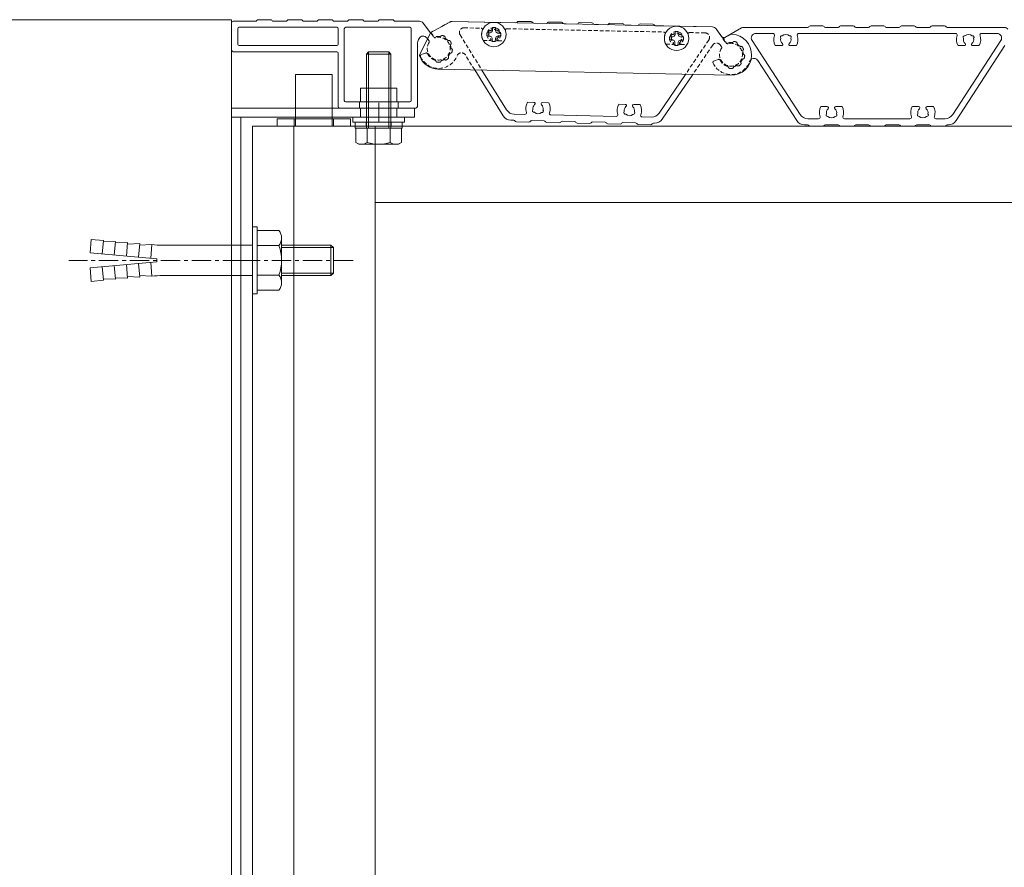
# Model space of a CAD drawing. Units: millimetres. Extents: x 439 to 9481, y 28 to 4227.
# Drawn here: x 7698 to 8021, y 3534 to 3812 of the extents above; entities that cross this region are included whole.
import ezdxf

# ---------------------------------------------------------------- set-up
doc = ezdxf.new("R2010")
doc.units = ezdxf.units.MM
doc.header["$LTSCALE"] = 0.2
doc.linetypes.add('CENTER', pattern=[50.8, 31.75, -6.35, 6.35, -6.35])
doc.linetypes.add('HIDDEN', pattern=[9.525, 6.35, -3.175])
for name, color, linetype, lineweight in [('(KE)ねじ・ボルトナット・アンカーボルト', 2, 'Continuous', 13), ('(KE)ブラケット(可動・固定)', 7, 'Continuous', 13), ('(KE)本体(パネル・カバー・ジョイントPL)', 3, 'Continuous', 13), ('(KE)躯体', 6, 'Continuous', 13)]:
    doc.layers.add(name, color=color, linetype=linetype, lineweight=lineweight)

msp = doc.modelspace()

# ---------------------------------------------------------------- linework, layer by layer
at = {"layer": '(KE)ねじ・ボルトナット・アンカーボルト'}
for p, q in [((7774.09, 3722.09), (7774.09, 3744.09)), ((7775.69, 3744.09), (7774.09, 3744.09)), ((7775.69, 3722.09), (7775.69, 3744.09)), ((7782.79, 3742.89), (7775.69, 3742.89)), ((7720.77, 3735.51), (7721.17, 3739.99)), ((7725.15, 3739.65), (7721.17, 3739.99)), ((7724.76, 3735.16), (7725.15, 3739.65)), ((7725.11, 3739.15), (7729.13, 3739.3)), ((7728.74, 3734.81), (7729.13, 3739.3)), ((7729.09, 3738.8), (7733.12, 3738.95)), ((7732.73, 3734.47), (7733.12, 3738.95)), ((7733.08, 3738.45), (7737.1, 3738.6)), ((7736.71, 3734.12), (7737.1, 3738.6)), ((7737.06, 3738.1), (7741.09, 3738.25)), ((7740.7, 3733.77), (7741.09, 3738.25)), ((7774.09, 3738.09), (7744.6, 3738.09)), ((7782.79, 3737.99), (7775.69, 3737.99)), ((7783.69, 3725.75), (7783.69, 3740.44)), ((7799.88, 3738.09), (7783.69, 3738.09)), ((7800.69, 3737.28), (7799.88, 3738.09)), ((7799.88, 3728.09), (7799.88, 3738.09)), ((7742.69, 3733.59), (7720.77, 3735.51)), ((7800.69, 3737.28), (7783.69, 3737.28)), ((7800.69, 3728.91), (7800.69, 3737.28)), ((7742.69, 3732.59), (7720.77, 3730.68)), ((7724.76, 3731.03), (7725.15, 3726.54)), ((7728.74, 3731.37), (7729.13, 3726.89)), ((7732.73, 3731.72), (7733.12, 3727.24)), ((7736.71, 3732.07), (7737.1, 3727.59)), ((7740.7, 3732.42), (7741.09, 3727.94)), ((7742.69, 3732.59), (7742.69, 3733.59)), ((7720.77, 3730.68), (7721.17, 3726.19)), ((7737.06, 3728.09), (7741.09, 3727.94)), ((7774.09, 3728.09), (7744.6, 3728.09)), ((7782.79, 3728.2), (7775.69, 3728.2)), ((7800.69, 3728.91), (7783.69, 3728.91)), ((7799.88, 3728.09), (7783.69, 3728.09)), ((7800.69, 3728.91), (7799.88, 3728.09)), ((7725.15, 3726.54), (7721.17, 3726.19)), ((7725.11, 3727.04), (7729.13, 3726.89)), ((7729.09, 3727.39), (7733.12, 3727.24)), ((7733.08, 3727.74), (7737.1, 3727.59)), ((7775.69, 3722.09), (7774.09, 3722.09)), ((7782.79, 3723.29), (7775.69, 3723.29))]:
    msp.add_line(p, q, dxfattribs=at)
at = {"layer": '(KE)ねじ・ボルトナット・アンカーボルト', "linetype": 'CENTER'}
for p, q in [((7770.69, 3733.09), (7713.8, 3733.09)), ((7807.14, 3733.09), (7770.69, 3733.09))]:
    msp.add_line(p, q, dxfattribs=at)
at = {"layer": '(KE)ねじ・ボルトナット・アンカーボルト'}
for centre, radius, start, end in [((7779.88, 3740.44), 3.81, 319.9256, 40.0744), ((7744.56, 3776.48), 38.39, 264.813, 270.0552), ((7769.87, 3733.09), 13.82, 339.2693, 20.7307), ((7744.56, 3689.7), 38.39, 89.9448, 95.187), ((7779.88, 3725.75), 3.81, 319.9256, 40.0744)]:
    msp.add_arc(centre, radius, start, end, dxfattribs=at)
at = {"layer": '(KE)ブラケット(可動・固定)', "color": 2}
for p, q in [((7811.56, 3800.82), (7812.24, 3801.5)), ((7819.56, 3800.82), (7811.56, 3800.82)), ((7811.56, 3776.5), (7811.56, 3800.82)), ((7818.89, 3801.5), (7812.24, 3801.5)), ((7812.24, 3776.5), (7812.24, 3801.5)), ((7818.89, 3801.5), (7819.56, 3800.82)), ((7818.89, 3776.5), (7818.89, 3801.5)), ((7819.56, 3776.5), (7819.56, 3800.82)), ((7827.26, 3783.1), (7767.26, 3783.1)), ((7809.56, 3783.1), (7809.56, 3780.1)), ((7821.56, 3783.1), (7821.56, 3780.1)), ((7827.26, 3783.1), (7827.26, 3780.1)), ((7827.26, 3780.1), (7767.26, 3780.1)), ((7807.06, 3780.1), (7807.06, 3778.5)), ((7824.06, 3780.1), (7824.06, 3778.5)), ((7807.06, 3778.5), (7824.06, 3778.5)), ((7808.06, 3776.5), (7808.06, 3771.78)), ((7823.07, 3776.5), (7808.06, 3776.5)), ((7811.81, 3771.78), (7811.81, 3776.5)), ((7819.32, 3771.78), (7819.32, 3776.5)), ((7823.07, 3776.5), (7823.07, 3771.78)), ((7809.06, 3771.2), (7808.06, 3771.78)), ((7809.06, 3771.2), (7822.06, 3771.2)), ((7822.06, 3771.2), (7823.07, 3771.78))]:
    msp.add_line(p, q, dxfattribs=at)
at = {"layer": '(KE)ブラケット(可動・固定)'}
for p, q in [((7788.26, 3777.1), (7788.26, 3794.1)), ((7800.26, 3794.1), (7788.26, 3794.1)), ((7800.26, 3777.1), (7800.26, 3794.1)), ((7809.56, 3785.1), (7809.56, 3789.6)), ((7821.56, 3789.6), (7809.56, 3789.6)), ((7821.56, 3789.6), (7821.56, 3785.1)), ((7821.56, 3785.1), (7809.56, 3785.1)), ((7774.09, 3777.1), (7774.09, 3374.1)), ((8161.28, 3777.1), (7774.09, 3777.1)), ((7787.71, 3777.1), (7787.71, 3374.1)), ((7814.44, 3777.1), (7814.44, 3407.1)), ((8161.28, 3752.1), (7814.44, 3752.1))]:
    msp.add_line(p, q, dxfattribs=at)
at = {"layer": '(KE)ブラケット(可動・固定)', "color": 2, "linetype": 'CENTER'}
msp.add_line((7815.56, 3784.8), (7815.56, 3778.48), dxfattribs=at)
at = {"layer": '(KE)ブラケット(可動・固定)', "color": 6}
for p, q in [((7767.26, 3780.1), (7767.26, 3228.1)), ((7770.26, 3780.1), (7770.26, 3372.1)), ((7782.26, 3779.6), (7782.26, 3777.1)), ((7782.26, 3779.6), (7806.26, 3779.6)), ((7787.76, 3779.6), (7787.76, 3777.1)), ((7800.76, 3779.6), (7800.76, 3777.1)), ((7806.26, 3779.6), (7806.26, 3777.1)), ((7782.26, 3777.1), (7806.26, 3777.1))]:
    msp.add_line(p, q, dxfattribs=at)
at = {"layer": '(KE)ブラケット(可動・固定)', "color": 6, "linetype": 'HIDDEN'}
msp.add_line((7770.26, 3780.1), (7770.26, 3374.6), dxfattribs=at)
at = {"layer": '(KE)ブラケット(可動・固定)', "color": 30}
for p, q in [((7807.86, 3778.5), (7807.86, 3776.5)), ((7823.26, 3776.5), (7807.86, 3776.5)), ((7823.26, 3778.5), (7823.26, 3776.5))]:
    msp.add_line(p, q, dxfattribs=at)
at = {"layer": '(KE)ブラケット(可動・固定)', "color": 30, "linetype": 'HIDDEN'}
for p, q in [((7811.46, 3778.5), (7811.46, 3776.5)), ((7819.66, 3778.5), (7819.66, 3776.5))]:
    msp.add_line(p, q, dxfattribs=at)
at = {"layer": '(KE)ブラケット(可動・固定)', "color": 2}
for centre, radius, start, end in [((7810.27, 3775.61), 4.43, 240, 265.6158), ((7809.82, 3774.9), 3.7, 271.8042, 302.58), ((7815.56, 3783.62), 12.42, 252.412, 287.588), ((7821.31, 3774.9), 3.7, 237.42, 268.1958), ((7820.85, 3775.61), 4.43, 274.3843, 300)]:
    msp.add_arc(centre, radius, start, end, dxfattribs=at)
at = {"layer": '(KE)本体(パネル・カバー・ジョイントPL)'}
for p, q in [((7775.95, 3812.1), (7780.08, 3812.1)), ((7785.95, 3812.1), (7790.08, 3812.1)), ((7795.95, 3812.1), (7800.08, 3812.1)), ((7805.95, 3812.1), (7810.08, 3812.1)), ((7815.95, 3812.1), (7820.08, 3812.1)), ((7767.26, 3811.1), (7767.26, 3802.1)), ((7767.76, 3811.6), (7775.08, 3811.6)), ((7769.26, 3809.1), (7769.26, 3804.1)), ((7769.76, 3809.6), (7801.76, 3809.6)), ((7780.95, 3811.6), (7785.08, 3811.6)), ((7790.95, 3811.6), (7795.08, 3811.6)), ((7800.95, 3811.6), (7805.08, 3811.6)), ((7802.26, 3804.1), (7802.26, 3809.1)), ((7804.26, 3809.1), (7804.26, 3785.6)), ((7804.76, 3809.6), (7825.76, 3809.6)), ((7810.95, 3811.6), (7815.08, 3811.6)), ((7828.99, 3811.6), (7820.95, 3811.6)), ((7826.26, 3785.6), (7826.26, 3809.1)), ((7830.18, 3811), (7832.61, 3807.78)), ((7769.76, 3803.6), (7801.76, 3803.6)), ((7828.26, 3783.6), (7828.26, 3804.42)), ((7801.76, 3801.6), (7767.76, 3801.6)), ((7802.26, 3801.1), (7802.26, 3783.6)), ((7802.76, 3783.1), (7827.76, 3783.1)), ((7804.76, 3785.1), (7825.76, 3785.1)), ((7809.21, 3783.1), (7809.21, 3785.1)), ((7821.91, 3783.1), (7821.91, 3785.1))]:
    msp.add_line(p, q, dxfattribs=at)
at = {"layer": '(KE)本体(パネル・カバー・ジョイントPL)', "color": 4}
for p, q in [((7838.87, 3811.32), (7832.67, 3807.91)), ((7860.58, 3811.07), (7839.63, 3811.51)), ((7861.46, 3811.55), (7865.59, 3811.46)), ((7866.45, 3810.95), (7870.58, 3810.86)), ((7871.46, 3811.34), (7875.59, 3811.25)), ((7876.44, 3810.74), (7880.58, 3810.65)), ((7881.45, 3811.13), (7885.59, 3811.05)), ((7886.44, 3810.53), (7890.57, 3810.44)), ((7891.45, 3810.92), (7895.58, 3810.84)), ((7896.44, 3810.32), (7900.57, 3810.23)), ((7901.45, 3810.71), (7905.58, 3810.63)), ((7906.44, 3810.11), (7925.16, 3809.72)), ((7926.34, 3809.09), (7928.2, 3806.52)), ((7934.67, 3809.39), (7929.23, 3806.25)), ((7956.38, 3809.59), (7935.42, 3809.59)), ((7957.24, 3810.09), (7961.38, 3810.09)), ((7962.24, 3809.59), (7966.38, 3809.59)), ((7967.24, 3810.09), (7971.38, 3810.09)), ((7972.24, 3809.59), (7976.38, 3809.59)), ((7977.24, 3810.09), (7981.38, 3810.09)), ((7982.24, 3809.59), (7986.38, 3809.59)), ((7987.24, 3810.09), (7991.38, 3810.09)), ((7992.24, 3809.59), (7996.38, 3809.59)), ((7997.24, 3810.09), (8001.38, 3810.09)), ((8002.24, 3809.59), (8020.97, 3809.59)), ((7939.41, 3807.59), (7945, 3807.59)), ((7953.49, 3807.59), (8005, 3807.59)), ((8018.58, 3807.59), (8013.49, 3807.59)), ((7938.15, 3805.27), (7953.94, 3780.95)), ((7945.78, 3803.59), (7947.85, 3803.59)), ((7950.64, 3803.59), (7952.71, 3803.59)), ((8019.84, 3805.27), (8004.04, 3780.95)), ((8021.17, 3803.65), (8005.13, 3778.95)), ((8005.78, 3803.59), (8007.85, 3803.59)), ((8010.64, 3803.59), (8012.71, 3803.59)), ((7952.86, 3778.95), (7940.03, 3798.7)), ((7856.42, 3780.52), (7847.07, 3795.6)), ((7849.45, 3795.55), (7857.55, 3782.49)), ((7916.27, 3794.15), (7907.64, 3781.44)), ((7918.66, 3794.1), (7908.68, 3779.42)), ((7866.51, 3784.94), (7864.44, 3784.98)), ((7871.36, 3784.84), (7869.29, 3784.88)), ((7896.5, 3784.31), (7894.43, 3784.35)), ((7901.36, 3784.21), (7899.29, 3784.25)), ((7962.85, 3783.59), (7960.78, 3783.59)), ((7967.71, 3783.59), (7965.64, 3783.59)), ((7992.85, 3783.59), (7990.78, 3783.59)), ((7997.71, 3783.59), (7995.64, 3783.59)), ((7863.58, 3781), (7860.03, 3781.07)), ((7893.57, 3780.37), (7872.06, 3780.82)), ((7905.09, 3780.13), (7902.05, 3780.19)), ((7960, 3779.59), (7956.46, 3779.59)), ((7990, 3779.59), (7968.49, 3779.59)), ((8001.53, 3779.59), (7998.49, 3779.59)), ((7859.91, 3779.08), (7858.91, 3779.1)), ((7860.77, 3778.56), (7864.9, 3778.47)), ((7865.78, 3778.95), (7869.91, 3778.87)), ((7870.76, 3778.35), (7874.9, 3778.26)), ((7875.77, 3778.74), (7879.91, 3778.66)), ((7880.76, 3778.14), (7884.89, 3778.05)), ((7885.77, 3778.53), (7889.9, 3778.45)), ((7890.76, 3777.93), (7894.89, 3777.84)), ((7895.77, 3778.32), (7899.9, 3778.24)), ((7900.76, 3777.72), (7904.89, 3777.63)), ((7905.77, 3778.12), (7906.14, 3778.11)), ((7956.38, 3777.59), (7955.37, 3777.59)), ((7957.24, 3777.09), (7961.38, 3777.09)), ((7962.24, 3777.59), (7966.38, 3777.59)), ((7967.24, 3777.09), (7971.38, 3777.09)), ((7972.24, 3777.59), (7976.38, 3777.59)), ((7977.24, 3777.09), (7981.38, 3777.09)), ((7982.24, 3777.59), (7986.38, 3777.59)), ((7987.24, 3777.09), (7991.38, 3777.09)), ((7992.24, 3777.59), (7996.38, 3777.59)), ((7997.24, 3777.09), (8001.38, 3777.09)), ((8002.24, 3777.59), (8002.61, 3777.59))]:
    msp.add_line(p, q, dxfattribs=at)
at = {"layer": '(KE)本体(パネル・カバー・ジョイントPL)', "color": 6, "linetype": 'HIDDEN'}
msp.add_line((7832.94, 3808.06), (7838.87, 3811.32), dxfattribs=at)
at = {"layer": '(KE)本体(パネル・カバー・ジョイントPL)', "color": 6}
for p, q in [((7839.63, 3811.51), (7925.16, 3809.72)), ((7928.13, 3806.62), (7926.34, 3809.09)), ((7832.53, 3807.63), (7829.07, 3800.82)), ((7929.42, 3806.33), (7930.92, 3807.15)), ((7835.12, 3795.85), (7931.1, 3793.84))]:
    msp.add_line(p, q, dxfattribs=at)
at = {"layer": '(KE)本体(パネル・カバー・ジョイントPL)', "color": 4, "linetype": 'HIDDEN'}
for p, q in [((7843.57, 3809.42), (7849.17, 3809.31)), ((7857.65, 3809.13), (7909.15, 3808.05)), ((7832.67, 3807.91), (7833.81, 3806.32)), ((7842.27, 3807.13), (7849.45, 3795.55)), ((7923.94, 3805.42), (7916.27, 3794.15)), ((7922.73, 3807.77), (7917.64, 3807.87)), ((7928.3, 3806.37), (7929.73, 3804.4)), ((7929.07, 3806.15), (7928.53, 3805.84)), ((7928.53, 3805.84), (7929.71, 3804.28)), ((7849.86, 3805.29), (7851.93, 3805.25)), ((7854.72, 3805.19), (7856.79, 3805.15)), ((7909.85, 3804.04), (7911.92, 3803.99)), ((7914.7, 3803.93), (7916.77, 3803.89)), ((7925.23, 3803.77), (7918.66, 3794.1)), ((7927.69, 3803.81), (7928.11, 3803.23)), ((7831.03, 3801.16), (7829.6, 3800.67)), ((7847.07, 3795.6), (7844.01, 3800.53)), ((7927.04, 3799.06), (7925.62, 3798.54))]:
    msp.add_line(p, q, dxfattribs=at)
at = {"layer": '(KE)本体(パネル・カバー・ジョイントPL)', "color": 2}
for p, q in [((7852.91, 3809.53), (7852.87, 3808.48)), ((7852.91, 3809.53), (7853.91, 3809.51)), ((7853.91, 3809.51), (7853.91, 3808.46)), ((7851.08, 3807.77), (7851.05, 3806.77)), ((7851.05, 3806.77), (7852.1, 3806.73)), ((7851.08, 3807.77), (7852.13, 3807.76)), ((7852.1, 3806.73), (7852.6, 3806.48)), ((7852.13, 3807.76), (7852.63, 3807.99)), ((7852.82, 3805.98), (7852.6, 3806.48)), ((7852.87, 3808.48), (7852.63, 3807.99)), ((7852.82, 3804.93), (7852.82, 3805.98)), ((7853.82, 3804.91), (7853.86, 3805.96)), ((7853.86, 3805.96), (7854.1, 3806.45)), ((7853.91, 3808.46), (7854.13, 3807.95)), ((7854.6, 3806.67), (7854.1, 3806.45)), ((7854.62, 3807.71), (7854.13, 3807.95)), ((7855.65, 3806.67), (7854.6, 3806.67)), ((7855.67, 3807.67), (7854.62, 3807.71)), ((7855.67, 3807.67), (7855.65, 3806.67)), ((7911.06, 3806.51), (7911.04, 3805.51)), ((7911.04, 3805.51), (7912.09, 3805.47)), ((7911.06, 3806.51), (7912.11, 3806.51)), ((7912.09, 3805.47), (7912.59, 3805.23)), ((7912.11, 3806.51), (7912.62, 3806.73)), ((7912.86, 3807.22), (7912.62, 3806.73)), ((7912.9, 3808.27), (7912.86, 3807.22)), ((7912.9, 3808.27), (7913.9, 3808.25)), ((7913.9, 3808.25), (7913.9, 3807.2)), ((7913.9, 3807.2), (7914.12, 3806.7)), ((7914.59, 3805.42), (7914.09, 3805.2)), ((7914.61, 3806.45), (7914.12, 3806.7)), ((7915.64, 3805.41), (7914.59, 3805.42)), ((7915.66, 3806.41), (7914.61, 3806.45)), ((7915.66, 3806.41), (7915.64, 3805.41)), ((7852.82, 3804.93), (7853.82, 3804.91)), ((7912.81, 3804.72), (7912.59, 3805.23)), ((7912.8, 3803.67), (7912.81, 3804.72)), ((7912.8, 3803.67), (7913.8, 3803.65)), ((7913.8, 3803.65), (7913.84, 3804.7)), ((7913.84, 3804.7), (7914.09, 3805.2))]:
    msp.add_line(p, q, dxfattribs=at)
at = {"layer": '(KE)本体(パネル・カバー・ジョイントPL)', "linetype": 'HIDDEN'}
for p, q in [((7831.35, 3806.13), (7831.6, 3805.8)), ((7831.68, 3805.69), (7832.07, 3805.17)), ((7832.73, 3807.62), (7833.67, 3806.37))]:
    msp.add_line(p, q, dxfattribs=at)
at = {"layer": '(KE)本体(パネル・カバー・ジョイントPL)', "color": 2}
for centre in [(7853.36, 3807.22), (7913.35, 3805.96)]:
    msp.add_circle(centre, 4, dxfattribs=at)
at = {"layer": '(KE)本体(パネル・カバー・ジョイントPL)', "color": 6, "linetype": 'HIDDEN'}
for centre in [(7853.36, 3807.22), (7913.35, 3805.96)]:
    msp.add_circle(centre, 2.25, dxfattribs=at)
at = {"layer": '(KE)本体(パネル・カバー・ジョイントPL)'}
for centre, radius, start, end in [((7775.08, 3812.1), 0.5, 270, 330), ((7775.95, 3811.6), 0.5, 90, 150), ((7780.08, 3811.6), 0.5, 30, 90), ((7780.95, 3812.1), 0.5, 210, 270), ((7785.08, 3812.1), 0.5, 270, 330), ((7785.95, 3811.6), 0.5, 90, 150), ((7790.08, 3811.6), 0.5, 30, 90), ((7790.95, 3812.1), 0.5, 210, 270), ((7795.08, 3812.1), 0.5, 270, 330), ((7795.95, 3811.6), 0.5, 90, 150), ((7800.08, 3811.6), 0.5, 30, 90), ((7800.95, 3812.1), 0.5, 210, 270), ((7805.08, 3812.1), 0.5, 270, 330), ((7805.95, 3811.6), 0.5, 90, 150), ((7810.08, 3811.6), 0.5, 30, 90), ((7810.95, 3812.1), 0.5, 210, 270), ((7815.08, 3812.1), 0.5, 270, 330), ((7815.95, 3811.6), 0.5, 90, 150), ((7820.08, 3811.6), 0.5, 30, 90), ((7820.95, 3812.1), 0.5, 210, 270), ((7767.76, 3811.1), 0.5, 90, 180), ((7769.76, 3809.1), 0.5, 90, 180), ((7801.76, 3809.1), 0.5, 0, 90), ((7804.76, 3809.1), 0.5, 90, 180), ((7825.76, 3809.1), 0.5, 0, 90), ((7828.99, 3810.1), 1.5, 37, 90), ((7835.26, 3802.6), 7.25, 152.7715, 164.3575), ((7830.15, 3805.23), 1.5, 37, 152.7715), ((7769.76, 3804.1), 0.5, 180, 270), ((7801.76, 3804.1), 0.5, 270, 0), ((7828.76, 3804.42), 0.5, 164.3575, 180), ((7767.76, 3802.1), 0.5, 180, 270), ((7801.76, 3801.1), 0.5, 0, 90), ((7802.76, 3783.6), 0.5, 180, 270), ((7804.76, 3785.6), 0.5, 180, 270), ((7825.76, 3785.6), 0.5, 270, 0), ((7827.76, 3783.6), 0.5, 270, 0)]:
    msp.add_arc(centre, radius, start, end, dxfattribs=at)
at = {"layer": '(KE)本体(パネル・カバー・ジョイントPL)', "color": 4}
for centre, radius, start, end in [((7839.59, 3810.01), 1.5, 88.8, 118.8039), ((7860.59, 3811.57), 0.5, 268.8, 328.8), ((7861.45, 3811.05), 0.5, 88.8, 148.8), ((7865.58, 3810.96), 0.5, 28.8, 88.8), ((7866.46, 3811.45), 0.5, 208.8, 268.8), ((7870.59, 3811.36), 0.5, 268.8, 328.8), ((7871.44, 3810.84), 0.5, 88.8, 148.8), ((7875.58, 3810.75), 0.5, 28.8, 88.8), ((7876.45, 3811.24), 0.5, 208.8, 268.8), ((7880.59, 3811.15), 0.5, 268.8, 328.8), ((7881.44, 3810.63), 0.5, 88.8, 148.8), ((7885.58, 3810.55), 0.5, 28.8, 88.8), ((7886.45, 3811.03), 0.5, 208.8, 268.8), ((7890.58, 3810.94), 0.5, 268.8, 328.8), ((7891.44, 3810.42), 0.5, 88.8, 148.8), ((7895.57, 3810.34), 0.5, 28.8, 88.8), ((7896.45, 3810.82), 0.5, 208.8, 268.8), ((7900.58, 3810.73), 0.5, 268.8, 328.8), ((7901.44, 3810.21), 0.5, 88.8, 148.8), ((7905.57, 3810.13), 0.5, 28.8, 88.8), ((7906.45, 3810.61), 0.5, 208.8, 268.8), ((7925.12, 3808.22), 1.5, 35.8, 88.8), ((7935.42, 3808.09), 1.5, 90, 120.0039), ((7956.38, 3810.09), 0.5, 270, 330), ((7957.24, 3809.59), 0.5, 90, 150), ((7961.38, 3809.59), 0.5, 30, 90), ((7962.24, 3810.09), 0.5, 210, 270), ((7966.38, 3810.09), 0.5, 270, 330), ((7967.24, 3809.59), 0.5, 90, 150), ((7971.38, 3809.59), 0.5, 30, 90), ((7972.24, 3810.09), 0.5, 210, 270), ((7976.38, 3810.09), 0.5, 270, 330), ((7977.24, 3809.59), 0.5, 90, 150), ((7981.38, 3809.59), 0.5, 30, 90), ((7982.24, 3810.09), 0.5, 210, 270), ((7986.38, 3810.09), 0.5, 270, 330), ((7987.24, 3809.59), 0.5, 90, 150), ((7991.38, 3809.59), 0.5, 30, 90), ((7992.24, 3810.09), 0.5, 210, 270), ((7996.38, 3810.09), 0.5, 270, 330), ((7997.24, 3809.59), 0.5, 90, 150), ((8001.38, 3809.59), 0.5, 30, 90), ((8002.24, 3810.09), 0.5, 210, 270), ((8020.97, 3808.09), 1.5, 37, 90), ((7939.41, 3806.09), 1.5, 90, 213), ((7945, 3807.09), 0.5, 340.5294, 90), ((7949.24, 3805.59), 4, 160.5294, 209.9993), ((7947.94, 3806.34), 0.5, 75.0694, 224.9306), ((7949.24, 3805.59), 1.7, 166.4993, 228.7499), ((7949.24, 3805.59), 1.7, 46.4993, 133.5007), ((7949.24, 3805.59), 1.7, 311.2501, 13.5007), ((7950.54, 3806.34), 0.5, 315.0694, 104.9306), ((7949.24, 3805.59), 4, 330.0007, 19.4706), ((7953.49, 3807.09), 0.5, 90, 199.4706), ((8005, 3807.09), 0.5, 340.5294, 90), ((8009.24, 3805.59), 4, 160.5294, 209.9993), ((8007.94, 3806.34), 0.5, 75.0694, 224.9306), ((8009.24, 3805.59), 1.7, 166.4993, 228.7499), ((8009.24, 3805.59), 1.7, 46.4993, 133.5007), ((8009.24, 3805.59), 1.7, 311.2501, 13.5007), ((8010.54, 3806.34), 0.5, 315.0694, 104.9306), ((8009.24, 3805.59), 4, 330.0007, 19.4706), ((8013.49, 3807.09), 0.5, 90, 199.4706), ((8018.58, 3806.09), 1.5, 327, 90), ((7947.85, 3804), 0.412, 270, 48.7499), ((7950.64, 3804), 0.412, 131.2501, 270), ((8007.85, 3804), 0.412, 270, 48.7499), ((8010.64, 3804), 0.412, 131.2501, 270), ((7938.77, 3797.88), 1.5, 33, 116.3722), ((7867.86, 3782.91), 4, 148.8007, 198.2706), ((7867.86, 3782.91), 1.7, 130.0501, 192.3007), ((7866.5, 3784.53), 0.412, 310.0501, 88.8), ((7869.28, 3784.47), 0.412, 88.8, 227.5499), ((7867.86, 3782.91), 1.7, 345.2993, 47.5499), ((7867.86, 3782.91), 4, 339.3294, 28.7993), ((7897.85, 3782.28), 4, 148.8007, 198.2706), ((7897.85, 3782.28), 1.7, 130.0501, 192.3007), ((7896.49, 3783.9), 0.412, 310.0501, 88.8), ((7899.28, 3783.84), 0.412, 88.8, 227.5499), ((7897.85, 3782.28), 1.7, 345.2993, 47.5499), ((7897.85, 3782.28), 4, 339.3294, 28.7993), ((7964.24, 3781.59), 4, 150.0007, 199.4706), ((7964.24, 3781.59), 1.7, 131.2501, 193.5007), ((7962.85, 3783.17), 0.412, 311.2501, 90), ((7965.64, 3783.17), 0.412, 90, 228.7499), ((7964.24, 3781.59), 1.7, 346.4993, 48.7499), ((7964.24, 3781.59), 4, 340.5294, 29.9993), ((7994.24, 3781.59), 4, 150.0007, 199.4706), ((7994.24, 3781.59), 1.7, 131.2501, 193.5007), ((7992.85, 3783.17), 0.412, 311.2501, 90), ((7995.64, 3783.17), 0.412, 90, 228.7499), ((7994.24, 3781.59), 1.7, 346.4993, 48.7499), ((7994.24, 3781.59), 4, 340.5294, 29.9993), ((7858.97, 3782.1), 3, 211.8, 268.8), ((7860.1, 3784.07), 3, 211.8, 268.8), ((7863.59, 3781.5), 0.5, 268.8, 18.2706), ((7866.54, 3782.19), 0.5, 133.8694, 283.7306), ((7867.86, 3782.91), 1.7, 225.2993, 312.3007), ((7869.14, 3782.13), 0.5, 253.8694, 43.7306), ((7872.07, 3781.32), 0.5, 159.3294, 268.8), ((7893.58, 3780.87), 0.5, 268.8, 18.2706), ((7896.54, 3781.56), 0.5, 133.8694, 283.7306), ((7897.85, 3782.28), 1.7, 225.2993, 312.3007), ((7899.14, 3781.5), 0.5, 253.8694, 43.7306), ((7902.06, 3780.69), 0.5, 159.3294, 268.8), ((7905.16, 3783.13), 3, 268.8, 325.8), ((7956.46, 3782.59), 3, 213, 270), ((7960, 3780.09), 0.5, 270, 19.4706), ((7962.94, 3780.84), 0.5, 135.0694, 284.9306), ((7964.24, 3781.59), 1.7, 226.4993, 313.5007), ((7965.54, 3780.84), 0.5, 255.0694, 44.9306), ((7968.49, 3780.09), 0.5, 160.5294, 270), ((7990, 3780.09), 0.5, 270, 19.4706), ((7992.94, 3780.84), 0.5, 135.0694, 284.9306), ((7994.24, 3781.59), 1.7, 226.4993, 313.5007), ((7995.54, 3780.84), 0.5, 255.0694, 44.9306), ((7998.49, 3780.09), 0.5, 160.5294, 270), ((8001.53, 3782.59), 3, 270, 327), ((7859.9, 3778.58), 0.5, 28.8, 88.8), ((7860.78, 3779.06), 0.5, 208.8, 268.8), ((7864.91, 3778.97), 0.5, 268.8, 328.8), ((7865.77, 3778.45), 0.5, 88.8, 148.8), ((7869.9, 3778.37), 0.5, 28.8, 88.8), ((7870.77, 3778.85), 0.5, 208.8, 268.8), ((7874.91, 3778.76), 0.5, 268.8, 328.8), ((7875.76, 3778.24), 0.5, 88.8, 148.8), ((7879.9, 3778.16), 0.5, 28.8, 88.8), ((7880.77, 3778.64), 0.5, 208.8, 268.8), ((7884.91, 3778.55), 0.5, 268.8, 328.8), ((7885.76, 3778.03), 0.5, 88.8, 148.8), ((7889.89, 3777.95), 0.5, 28.8, 88.8), ((7890.77, 3778.43), 0.5, 208.8, 268.8), ((7894.9, 3778.34), 0.5, 268.8, 328.8), ((7895.76, 3777.82), 0.5, 88.8, 148.8), ((7899.89, 3777.74), 0.5, 28.8, 88.8), ((7900.77, 3778.22), 0.5, 208.8, 268.8), ((7904.9, 3778.13), 0.5, 268.8, 328.8), ((7905.76, 3777.62), 0.5, 88.8, 148.8), ((7906.2, 3781.11), 3, 268.8, 325.8), ((7955.37, 3780.59), 3, 213, 270), ((7956.38, 3777.09), 0.5, 30, 90), ((7957.24, 3777.59), 0.5, 210, 270), ((7961.38, 3777.59), 0.5, 270, 330), ((7962.24, 3777.09), 0.5, 90, 150), ((7966.38, 3777.09), 0.5, 30, 90), ((7967.24, 3777.59), 0.5, 210, 270), ((7971.38, 3777.59), 0.5, 270, 330), ((7972.24, 3777.09), 0.5, 90, 150), ((7976.38, 3777.09), 0.5, 30, 90), ((7977.24, 3777.59), 0.5, 210, 270), ((7981.38, 3777.59), 0.5, 270, 330), ((7982.24, 3777.09), 0.5, 90, 150), ((7986.38, 3777.09), 0.5, 30, 90), ((7987.24, 3777.59), 0.5, 210, 270), ((7991.38, 3777.59), 0.5, 270, 330), ((7992.24, 3777.09), 0.5, 90, 150), ((7996.38, 3777.09), 0.5, 30, 90), ((7997.24, 3777.59), 0.5, 210, 270), ((8001.38, 3777.59), 0.5, 270, 330), ((8002.24, 3777.09), 0.5, 90, 150), ((8002.61, 3780.59), 3, 270, 327)]:
    msp.add_arc(centre, radius, start, end, dxfattribs=at)
at = {"layer": '(KE)本体(パネル・カバー・ジョイントPL)', "color": 6, "linetype": 'HIDDEN'}
for centre, radius, start, end in [((7839.59, 3810.01), 1.5, 88.8, 118.8039), ((7833.42, 3807.18), 1, 118.8039, 153.1465), ((7835.26, 3802.6), 6.75, 267.6639, 268.8)]:
    msp.add_arc(centre, radius, start, end, dxfattribs=at)
at = {"layer": '(KE)本体(パネル・カバー・ジョイントPL)', "color": 4, "linetype": 'HIDDEN'}
for centre, radius, start, end in [((7843.54, 3807.92), 1.5, 88.8, 211.8), ((7849.15, 3808.81), 0.5, 339.3294, 88.8), ((7853.36, 3807.22), 4, 159.3294, 208.7993), ((7853.36, 3807.22), 1.7, 45.2993, 132.3007), ((7857.64, 3808.63), 0.5, 88.8, 198.2706), ((7835.26, 3802.6), 4, 85.1794, 111.3225), ((7835.64, 3807.08), 0.5, 265.1794, 319.494), ((7836.4, 3806.43), 0.5, 73.4635, 139.494), ((7835.26, 3802.6), 4.5, 65.9808, 73.4635), ((7836.89, 3806.25), 0.5, 359.9502, 65.9808), ((7837.89, 3806.25), 0.5, 179.9502, 234.2649), ((7835.26, 3802.6), 4, 45.1794, 54.2649), ((7838.44, 3805.79), 0.5, 225.1794, 279.494), ((7852.08, 3808), 0.5, 73.8694, 223.7306), ((7853.36, 3807.22), 1.7, 165.2993, 227.5499), ((7851.94, 3805.66), 0.412, 268.8, 47.5499), ((7854.72, 3805.6), 0.412, 130.0501, 268.8), ((7853.36, 3807.22), 1.7, 310.0501, 12.3007), ((7854.68, 3807.94), 0.5, 313.8694, 103.7306), ((7853.36, 3807.22), 4, 328.8007, 18.2706), ((7909.14, 3807.55), 0.5, 339.3294, 88.8), ((7913.35, 3805.96), 4, 159.3294, 208.7993), ((7912.07, 3806.74), 0.5, 73.8694, 223.7306), ((7913.35, 3805.96), 1.7, 165.2993, 227.5499), ((7913.35, 3805.96), 1.7, 45.2993, 132.3007), ((7913.35, 3805.96), 1.7, 310.0501, 12.3007), ((7914.67, 3806.69), 0.5, 313.8694, 103.7306), ((7913.35, 3805.96), 4, 328.8007, 18.2706), ((7917.62, 3807.37), 0.5, 88.8, 198.2706), ((7922.69, 3806.27), 1.5, 325.8, 88.8), ((7838.6, 3804.8), 0.5, 33.4635, 99.494), ((7835.26, 3802.6), 4.5, 25.9808, 33.4635), ((7839.63, 3803.71), 0.5, 139.9502, 194.2649), ((7835.26, 3802.6), 4, 5.1794, 14.2649), ((7838.86, 3804.35), 0.5, 319.9502, 25.9808), ((7839.75, 3803), 0.5, 185.1794, 239.494), ((7839.24, 3802.14), 0.5, 353.4635, 59.494), ((7911.93, 3804.4), 0.412, 268.8, 47.5499), ((7914.71, 3804.35), 0.412, 130.0501, 268.8), ((7926.47, 3802.93), 1.5, 35.8, 145.8), ((7931.24, 3800.59), 3.75, 146.4673, 105.1327), ((7927.7, 3802.93), 0.5, 326.4673, 35.8), ((7931.24, 3800.59), 4, 86.3794, 112.5225), ((7930.13, 3804.69), 0.5, 215.8, 285.1327), ((7931.53, 3805.08), 0.5, 266.3794, 320.694), ((7932.3, 3804.44), 0.5, 74.6635, 140.694), ((7931.24, 3800.59), 4.5, 67.1808, 74.6635), ((7932.79, 3804.27), 0.5, 1.1502, 67.1808), ((7933.79, 3804.29), 0.5, 181.1502, 235.4649), ((7931.24, 3800.59), 4, 46.3794, 55.4649), ((7934.35, 3803.84), 0.5, 226.3794, 280.694), ((7934.53, 3802.86), 0.5, 34.6635, 100.694), ((7931.24, 3800.59), 4.5, 27.1808, 34.6635), ((7934.8, 3802.41), 0.5, 321.1502, 27.1808), ((7829.77, 3800.2), 0.5, 108.8, 203.5802), ((7835.26, 3802.6), 6.5, 203.5802, 339.0593), ((7831.19, 3800.68), 0.5, 25.1794, 108.8), ((7835.26, 3802.6), 4, 205.1794, 252.4206), ((7835.26, 3802.6), 4, 285.1794, 294.2649), ((7837.11, 3798.49), 0.5, 59.9502, 114.2649), ((7837.61, 3799.36), 0.5, 239.9502, 305.9808), ((7835.26, 3802.6), 4.5, 305.9808, 313.4635), ((7838.02, 3799.69), 0.5, 313.4635, 19.494), ((7838.96, 3800.03), 0.5, 145.1794, 199.494), ((7835.26, 3802.6), 4, 325.1794, 334.2649), ((7839.32, 3800.64), 0.5, 99.9502, 154.2649), ((7839.14, 3801.63), 0.5, 279.9502, 345.9808), ((7835.26, 3802.6), 4.5, 345.9808, 353.4635), ((7842.74, 3799.74), 1.5, 31.8, 159.0593), ((7927.21, 3798.59), 0.5, 26.3794, 110), ((7931.24, 3800.59), 4, 326.3794, 335.4649), ((7935.34, 3798.72), 0.5, 101.1502, 155.4649), ((7935.58, 3801.79), 0.5, 141.1502, 195.4649), ((7931.24, 3800.59), 4, 6.3794, 15.4649), ((7935.72, 3801.09), 0.5, 186.3794, 240.694), ((7935.14, 3799.7), 0.5, 281.1502, 347.1808), ((7935.23, 3800.21), 0.5, 354.6635, 60.694), ((7931.24, 3800.59), 4.5, 347.1808, 354.6635), ((7938.77, 3797.88), 1.5, 125.9057, 160.2593), ((7833.9, 3798.31), 0.5, 18.106, 72.4206), ((7834.86, 3798.62), 0.5, 198.106, 264.1365), ((7835.26, 3802.6), 4.5, 264.1365, 273.4635), ((7835.51, 3798.6), 0.5, 273.4635, 339.494), ((7836.44, 3798.25), 0.5, 105.1794, 159.494), ((7925.8, 3798.07), 0.5, 110, 204.7802), ((7931.24, 3800.59), 6.5, 204.7802, 340.2593), ((7931.24, 3800.59), 4, 206.3794, 253.6206), ((7929.97, 3796.27), 0.5, 19.306, 73.6206), ((7930.92, 3796.6), 0.5, 199.306, 265.3365), ((7931.24, 3800.59), 4.5, 265.3365, 274.6635), ((7931.57, 3796.6), 0.5, 274.6635, 340.694), ((7932.51, 3796.27), 0.5, 106.3794, 160.694), ((7931.24, 3800.59), 4, 286.3794, 295.4649), ((7933.18, 3796.52), 0.5, 61.1502, 115.4649), ((7933.66, 3797.4), 0.5, 241.1502, 307.1808), ((7931.24, 3800.59), 4.5, 307.1808, 314.6635), ((7934.05, 3797.74), 0.5, 314.6635, 20.694), ((7934.99, 3798.1), 0.5, 146.3794, 200.694)]:
    msp.add_arc(centre, radius, start, end, dxfattribs=at)
at = {"layer": '(KE)本体(パネル・カバー・ジョイントPL)', "color": 6}
for centre, radius, start, end in [((7925.12, 3808.22), 1.5, 35.8, 88.8), ((7928.94, 3807.2), 1, 215.8, 298.8039), ((7931.5, 3806.33), 1, 87.3943, 118.8039), ((7931.24, 3800.59), 6.75, 268.7861, 87.3943), ((7829.97, 3800.36), 1, 153.1465, 202.8572), ((7835.26, 3802.6), 6.75, 202.8572, 268.8)]:
    msp.add_arc(centre, radius, start, end, dxfattribs=at)
at = {"layer": '(KE)本体(パネル・カバー・ジョイントPL)', "linetype": 'HIDDEN'}
for centre, radius, start, end in [((7835.26, 3802.6), 3.75, 147.6673, 106.3327), ((7834.07, 3806.68), 0.5, 217, 286.3327), ((7831.67, 3804.87), 0.5, 327.6673, 37)]:
    msp.add_arc(centre, radius, start, end, dxfattribs=at)
at = {"layer": '(KE)躯体'}
for p in [(7617.26, 3812.09), (7767.26, 2982.75)]:
    msp.add_line(p, (7767.26, 3812.09), dxfattribs=at)

doc.saveas('drawing.dxf')
